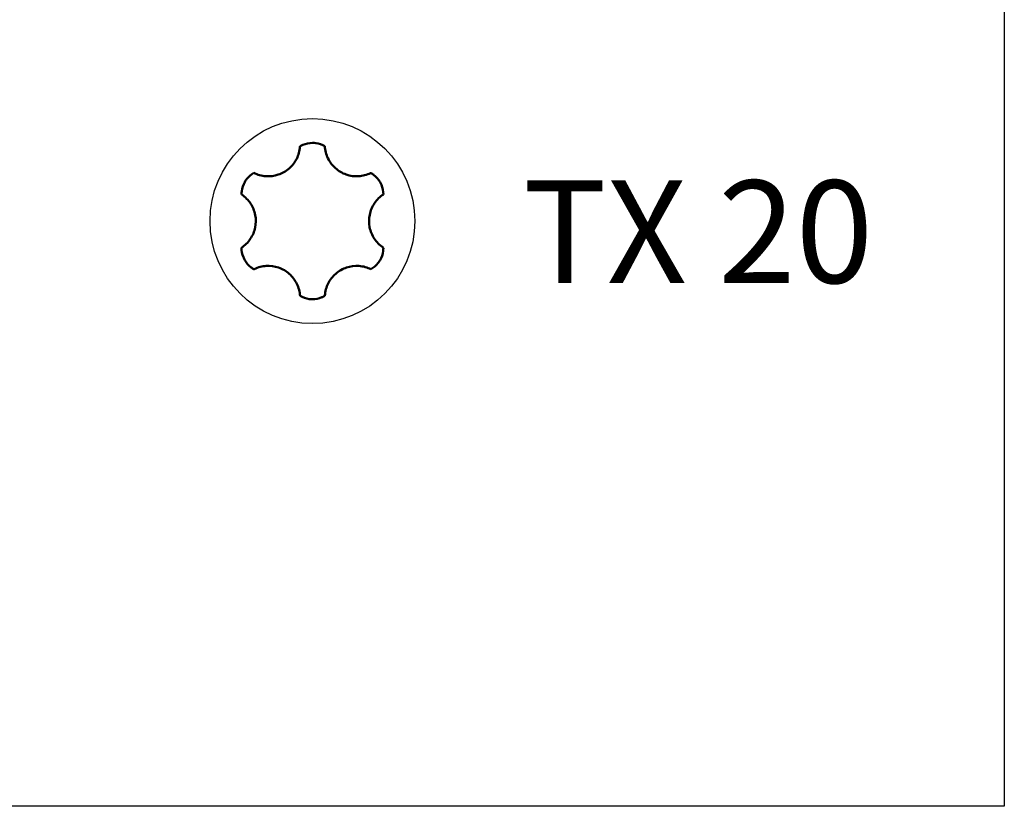
# Model space of a CAD drawing. Units: millimetres. Extents: x -47 to 1186, y -40 to 838.
# Drawn here: x 797 to 893, y 673 to 750 of the extents above; entities that cross this region are included whole.
import ezdxf

# ---------------------------------------------------------------- set-up
doc = ezdxf.new("R2010")
doc.units = ezdxf.units.MM
doc.header["$LTSCALE"] = 2
for name, color, linetype, lineweight in [('Sichtbar (ISO)', 7, 'Continuous', 50), ('Skizziergeometrie (ISO)', 7, 'Continuous', 25), ('Symbol (ISO)', 1, 'Continuous', 25)]:
    doc.layers.add(name, color=color, linetype=linetype, lineweight=lineweight)
doc.styles.add('Notiztext (DIN)', font='isocpeur.ttf', dxfattribs={"width": 1.1})

msp = doc.modelspace()

# ---------------------------------------------------------------- linework, layer by layer
at = {"layer": 'Sichtbar (ISO)'}
for points, knots in [([(824.591, 737.799), (824.591, 737.787), (824.59, 737.774), (824.559, 737.348), (824.443, 736.94), (824.093, 736.241), (823.837, 735.903), (823.21, 735.359), (822.839, 735.153), (822.095, 734.905), (821.674, 734.848), (820.844, 734.907), (820.437, 735.024), (820.088, 735.199)], [-0.1479825, -0.1479825, -0.1479825, -0.1479825, -0.1470933, -0.1470933, -0.1175972, -0.1175972, -0.0882645, -0.0882645, -0.0589318, -0.0589318, -0.0294659, -0.0294659, 0, 0, 0, 0]), ([(825.804, 738.124), (825.499, 738.124), (825.175, 738.063), (824.778, 737.899), (824.683, 737.852), (824.591, 737.799)], [0.18302887, 0.18302887, 0.18302887, 0.18302887, 0.20585978, 0.20585978, 0.21336159, 0.21336159, 0.21336159, 0.21336159]), ([(827.016, 737.799), (826.753, 737.951), (826.441, 738.061), (826.016, 738.117), (825.909, 738.124), (825.804, 738.124)], [0.1830289, 0.1830289, 0.1830289, 0.1830289, 0.2058619, 0.2058619, 0.21336248, 0.21336248, 0.21336248, 0.21336248]), ([(831.52, 735.199), (831.508, 735.194), (831.497, 735.188), (831.113, 735.001), (830.701, 734.898), (829.92, 734.852), (829.5, 734.905), (828.716, 735.176), (828.352, 735.394), (827.765, 735.914), (827.505, 736.25), (827.142, 736.998), (827.039, 737.41), (827.016, 737.799)], [-0.1479825, -0.1479825, -0.1479825, -0.1479825, -0.1470933, -0.1470933, -0.1175972, -0.1175972, -0.0882645, -0.0882645, -0.0589318, -0.0589318, -0.0294659, -0.0294659, 0, 0, 0, 0]), ([(820.088, 735.199), (819.825, 735.047), (819.574, 734.832), (819.312, 734.492), (819.253, 734.403), (819.2, 734.312)], [0.1830289, 0.1830289, 0.1830289, 0.1830289, 0.2058619, 0.2058619, 0.21336248, 0.21336248, 0.21336248, 0.21336248]), ([(832.407, 734.312), (832.255, 734.575), (832.04, 734.826), (831.699, 735.087), (831.611, 735.146), (831.52, 735.199)], [0.18302887, 0.18302887, 0.18302887, 0.18302887, 0.20585978, 0.20585978, 0.21336159, 0.21336159, 0.21336159, 0.21336159]), ([(819.2, 734.312), (819.048, 734.048), (818.939, 733.736), (818.882, 733.311), (818.876, 733.205), (818.876, 733.099)], [0.18302887, 0.18302887, 0.18302887, 0.18302887, 0.20585978, 0.20585978, 0.21336159, 0.21336159, 0.21336159, 0.21336159]), ([(832.732, 733.099), (832.732, 733.403), (832.671, 733.728), (832.507, 734.125), (832.46, 734.22), (832.407, 734.312)], [0.1830289, 0.1830289, 0.1830289, 0.1830289, 0.2058619, 0.2058619, 0.21336248, 0.21336248, 0.21336248, 0.21336248]), ([(818.876, 733.099), (818.886, 733.092), (818.896, 733.085), (819.25, 732.846), (819.545, 732.541), (819.976, 731.888), (820.14, 731.497), (820.298, 730.683), (820.291, 730.258), (820.134, 729.491), (819.973, 729.097), (819.506, 728.408), (819.201, 728.114), (818.876, 727.899)], [-0.1479825, -0.1479825, -0.1479825, -0.1479825, -0.1470933, -0.1470933, -0.1175972, -0.1175972, -0.0882645, -0.0882645, -0.0589318, -0.0589318, -0.0294659, -0.0294659, 0, 0, 0, 0]), ([(832.732, 727.899), (832.722, 727.906), (832.711, 727.913), (832.357, 728.152), (832.062, 728.458), (831.632, 729.11), (831.467, 729.501), (831.31, 730.316), (831.317, 730.74), (831.474, 731.508), (831.635, 731.902), (832.101, 732.59), (832.406, 732.884), (832.732, 733.099)], [-0.1479825, -0.1479825, -0.1479825, -0.1479825, -0.1470933, -0.1470933, -0.1175972, -0.1175972, -0.0882645, -0.0882645, -0.0589318, -0.0589318, -0.0294659, -0.0294659, 0, 0, 0, 0]), ([(818.876, 727.899), (818.876, 727.595), (818.936, 727.27), (819.101, 726.874), (819.148, 726.778), (819.2, 726.687)], [0.1830289, 0.1830289, 0.1830289, 0.1830289, 0.2058619, 0.2058619, 0.21336248, 0.21336248, 0.21336248, 0.21336248]), ([(832.407, 726.687), (832.559, 726.95), (832.669, 727.262), (832.725, 727.687), (832.732, 727.794), (832.732, 727.899)], [0.18302887, 0.18302887, 0.18302887, 0.18302887, 0.20585978, 0.20585978, 0.21336159, 0.21336159, 0.21336159, 0.21336159]), ([(819.2, 726.687), (819.353, 726.423), (819.568, 726.172), (819.908, 725.911), (819.997, 725.852), (820.088, 725.799)], [0.18302887, 0.18302887, 0.18302887, 0.18302887, 0.20585978, 0.20585978, 0.21336159, 0.21336159, 0.21336159, 0.21336159]), ([(820.088, 725.799), (820.099, 725.805), (820.11, 725.81), (820.495, 725.997), (820.907, 726.1), (821.687, 726.146), (822.108, 726.094), (822.892, 725.822), (823.256, 725.604), (823.842, 725.084), (824.103, 724.748), (824.466, 724), (824.568, 723.588), (824.591, 723.199)], [-0.1479825, -0.1479825, -0.1479825, -0.1479825, -0.1470933, -0.1470933, -0.1175972, -0.1175972, -0.0882645, -0.0882645, -0.0589318, -0.0589318, -0.0294659, -0.0294659, 0, 0, 0, 0]), ([(827.016, 723.199), (827.017, 723.212), (827.018, 723.224), (827.048, 723.65), (827.165, 724.058), (827.515, 724.758), (827.771, 725.095), (828.398, 725.639), (828.769, 725.845), (829.512, 726.093), (829.934, 726.151), (830.763, 726.091), (831.171, 725.974), (831.52, 725.799)], [-0.1479825, -0.1479825, -0.1479825, -0.1479825, -0.1470933, -0.1470933, -0.1175972, -0.1175972, -0.0882645, -0.0882645, -0.0589318, -0.0589318, -0.0294659, -0.0294659, 0, 0, 0, 0]), ([(831.52, 725.799), (831.783, 725.951), (832.034, 726.166), (832.295, 726.507), (832.354, 726.595), (832.407, 726.687)], [0.1830289, 0.1830289, 0.1830289, 0.1830289, 0.2058619, 0.2058619, 0.21336248, 0.21336248, 0.21336248, 0.21336248]), ([(824.591, 723.199), (824.855, 723.047), (825.166, 722.937), (825.592, 722.881), (825.698, 722.874), (825.804, 722.874)], [0.1830289, 0.1830289, 0.1830289, 0.1830289, 0.2058619, 0.2058619, 0.21336248, 0.21336248, 0.21336248, 0.21336248]), ([(825.804, 722.874), (826.108, 722.874), (826.433, 722.935), (826.829, 723.099), (826.925, 723.146), (827.016, 723.199)], [0.18302887, 0.18302887, 0.18302887, 0.18302887, 0.20585978, 0.20585978, 0.21336159, 0.21336159, 0.21336159, 0.21336159])]:
    msp.add_open_spline(points, degree=3, knots=knots, dxfattribs=at)
at = {"layer": 'Skizziergeometrie (ISO)'}
for p, q in [((893.366, 830.157), (893.366, 673.393)), ((893.366, 673.393), (583.797, 673.393))]:
    msp.add_line(p, q, dxfattribs=at)
msp.add_circle((825.804, 730.499), 10, dxfattribs=at)

# ---------------------------------------------------------------- texts
at = {"layer": 'Symbol (ISO)', "color": 5, "insert": (846.375, 734.46), "char_height": 10, "attachment_point": 1, "style": 'Notiztext (DIN)'}
msp.add_mtext('\\fISOCPEUR|b0|i0;\\H10.0000;TX 20', dxfattribs=at)

doc.saveas('drawing.dxf')
